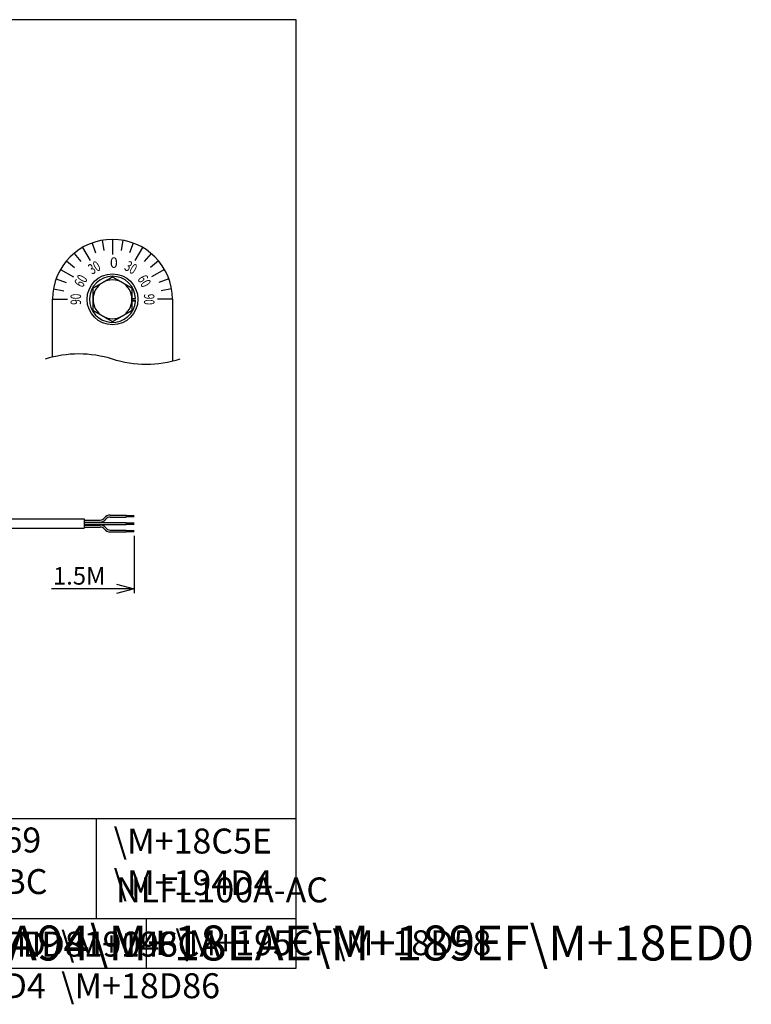
# Model space of a CAD drawing. Units: millimetres. Extents: x 0 to 1856, y -36 to 950.
# Drawn here: x 1123 to 1856, y -36 to 950 of the extents above; entities that cross this region are included whole.
import ezdxf

# ---------------------------------------------------------------- set-up
doc = ezdxf.new("R2010")
doc.units = ezdxf.units.MM
doc.header["$PDMODE"] = 3
doc.layers.add('contour', color=2, linetype='Continuous')
doc.layers.add('mark', color=6, linetype='Continuous')
doc.layers.add('frame', color=9, linetype='Continuous', lineweight=30)
doc.styles.add('JL', font='txt.shx', dxfattribs={"width": 0.5, "height": 10, "bigfont": 'bigfont.shx'})
doc.styles.add('LKK', font='MS PGothic.ttf', dxfattribs={"width": 1.5, "height": 50})
doc.styles.get("Standard").update_dxf_attribs({"font": 'txt.shx', "bigfont": 'bigfont.shx'})
doc.dimstyles.get("Standard").update_dxf_attribs({"dimscale": 5, "dimtxt": 3.5, "dimasz": 3.5, "dimexe": 0.85, "dimexo": 0.85, "dimgap": 0.85, "dimtad": 1, "dimdsep": 46, "dimtxsty": 'Standard', "dimblk": 'OPEN30', "dimcen": 0.85, "dimclrd": 256, "dimclre": 256, "dimclrt": 3, "dimazin": 2, "dimtfac": 1, "dimtmove": 0, "dimatfit": 3, "dimldrblk": 'OPEN30', "dimfxl": 1, "dimtolj": 1, "dimtzin": 0, "dimarcsym": 0})

# ---------------------------------------------------------------- blocks, each defined once
blk = doc.blocks.new('_Open30')
at = {"color": 0, "linetype": 'ByBlock', "lineweight": -2}
for p, q in [((-1, 0.268), (0, 0)), ((0, 0), (-1, -0.268)), ((0, 0), (-1, 0))]:
    blk.add_line(p, q, dxfattribs=at)
blk = doc.blocks.new('*D18')
at = {"layer": 'Defpoints', "color": 0}
for p in [(1237.57, 437.33), (1035.95, 429.97), (1035.95, 379.97)]:
    blk.add_point(p, dxfattribs=at)
at = {"layer": 'mark', "lineweight": -2}
for p, q in [((1237.57, 433.08), (1237.57, 375.72)), ((1220.07, 379.97), (1154.99, 379.97))]:
    blk.add_line(p, q, dxfattribs=at)
at = {"layer": 'mark', "lineweight": -2, "xscale": 17.5, "yscale": 17.5, "zscale": 17.5}
blk.add_blockref('_Open30', (1237.57, 379.97), dxfattribs=at)
at = {"layer": 'mark', "color": 3, "insert": (1182.57, 392.97), "char_height": 17.5, "attachment_point": 5}
blk.add_mtext('\\A1;1.5M', dxfattribs=at)

msp = doc.modelspace()

# ---------------------------------------------------------------- linework, layer by layer
at = {"layer": 'contour'}
for p, q in [((1215.95, 729.965), (1215.95, 714.965)), ((1185.95, 721.927), (1193.45, 708.936)), ((1195.429, 726.347), (1199.02, 716.48)), ((1205.531, 729.054), (1207.354, 718.713)), ((1226.369, 729.054), (1224.546, 718.713)), ((1236.471, 726.347), (1232.88, 716.48)), ((1245.95, 721.927), (1238.45, 708.936)), ((1177.383, 715.928), (1184.132, 707.885)), ((1254.517, 715.928), (1247.768, 707.885)), ((1169.987, 708.533), (1178.031, 701.783)), ((1261.913, 708.533), (1253.869, 701.783)), ((1159.568, 690.487), (1169.435, 686.895)), ((1163.988, 699.965), (1176.979, 692.465)), ((1267.912, 699.965), (1254.921, 692.465)), ((1272.332, 690.487), (1262.465, 686.895)), ((1156.862, 680.384), (1167.202, 678.561)), ((1275.038, 680.384), (1264.698, 678.561)), ((1155.95, 669.965), (1170.95, 669.965)), ((1275.95, 669.965), (1260.95, 669.965)), ((1213.568, 453.927), (1229.568, 453.927)), ((1229.568, 453.927), (1229.568, 451.927)), ((1054.994, 450.027), (1187.568, 450.027)), ((1187.568, 450.027), (1187.568, 440.827)), ((1187.568, 448.927), (1203.568, 448.927)), ((1187.568, 446.927), (1203.568, 446.927)), ((1187.568, 446.427), (1229.568, 446.427)), ((1187.568, 444.427), (1229.568, 444.427)), ((1187.568, 443.927), (1203.568, 443.927)), ((1213.568, 451.927), (1229.568, 451.927)), ((1229.568, 453.527), (1237.568, 453.527)), ((1229.568, 453.327), (1237.568, 453.327)), ((1229.568, 453.127), (1237.568, 453.127)), ((1229.568, 452.927), (1237.568, 452.927)), ((1229.568, 452.727), (1237.568, 452.727)), ((1229.568, 452.527), (1237.568, 452.527)), ((1229.568, 452.327), (1237.568, 452.327)), ((1229.568, 446.427), (1229.568, 444.427)), ((1229.568, 446.027), (1237.568, 446.027)), ((1229.568, 445.827), (1237.568, 445.827)), ((1229.568, 445.627), (1237.568, 445.627)), ((1229.568, 445.427), (1237.568, 445.427)), ((1229.568, 445.227), (1237.568, 445.227)), ((1229.568, 445.027), (1237.568, 445.027)), ((1229.568, 444.827), (1237.568, 444.827)), ((1054.994, 440.827), (1187.568, 440.827)), ((1187.568, 441.927), (1203.568, 441.927)), ((1213.568, 438.927), (1229.568, 438.927)), ((1213.568, 436.927), (1229.568, 436.927)), ((1229.568, 438.927), (1229.568, 436.927)), ((1229.568, 438.527), (1237.568, 438.527)), ((1229.568, 438.327), (1237.568, 438.327)), ((1229.568, 438.127), (1237.568, 438.127)), ((1229.568, 437.927), (1237.568, 437.927)), ((1229.568, 437.727), (1237.568, 437.727)), ((1229.568, 437.527), (1237.568, 437.527)), ((1229.568, 437.327), (1237.568, 437.327))]:
    msp.add_line(p, q, dxfattribs=at)
at = {"layer": 'contour', "extrusion": (-1, 3e-16, 2e-16)}
for p, q in [((1235.45, 670.685), (1239.039, 670.685)), ((1155.95, 612.07), (1155.95, 669.965)), ((1235.45, 669.245), (1239.039, 669.245)), ((1238.981, 668.187), (1235.45, 668.187)), ((1275.95, 669.965), (1275.95, 607.861))]:
    msp.add_line(p, q, dxfattribs=at)
at = {"layer": 'contour'}
msp.add_circle((1215.95, 669.965), 25.5, dxfattribs=at)
for centre, radius, start, end in [((1215.95, 669.965), 60, 0, 180), ((1215.95, 669.965), 23.1, 1.786116, 355.585705), ((1215.95, 669.965), 19.5, 120, 180), ((1215.95, 669.965), 19.5, 60, 120), ((1215.95, 669.965), 19.5, 0, 60), ((1215.95, 669.965), 19.5, 180, 240), ((1215.95, 669.965), 19.5, 300, 0), ((1215.95, 669.965), 23.1, 355.585705, 358.213884), ((1215.95, 669.965), 19.5, 240, 300), ((1213.568, 446.677), 7.25, 90, 143.130102), ((1203.568, 454.177), 5.25, 270, 323.130102), ((1203.568, 454.177), 7.25, 270, 323.130102), ((1203.568, 436.677), 7.25, 36.869898, 90), ((1213.568, 446.677), 5.25, 90, 143.130102), ((1203.568, 436.677), 5.25, 36.869898, 90), ((1213.568, 444.177), 7.25, 216.869898, 270), ((1213.568, 444.177), 5.25, 216.869898, 270)]:
    msp.add_arc(centre, radius, start, end, dxfattribs=at)
for points in [[(1206.2, 686.853), (1210.725, 689.465), (1215.95, 692.482)], [(1215.95, 692.482), (1221.175, 689.465), (1225.7, 686.853)], [(1196.45, 681.224), (1201.675, 684.24), (1206.2, 686.853)], [(1196.45, 669.965), (1196.45, 675.19), (1196.45, 681.224)], [(1225.7, 686.853), (1230.225, 684.24), (1235.45, 681.224)], [(1235.45, 681.224), (1235.45, 675.19), (1235.45, 669.965)], [(1196.45, 658.707), (1196.45, 664.74), (1196.45, 669.965)], [(1235.45, 669.965), (1235.45, 664.74), (1235.45, 658.707)], [(1206.2, 653.078), (1201.675, 655.69), (1196.45, 658.707)], [(1215.95, 647.449), (1210.725, 650.465), (1206.2, 653.078)], [(1225.7, 653.078), (1221.175, 650.465), (1215.95, 647.449)], [(1235.45, 658.707), (1230.225, 655.69), (1225.7, 653.078)]]:
    msp.add_rational_spline(points, [1, 1.0379548493, 1], degree=2, dxfattribs=at)
at = {"layer": 'frame'}
for p, q in [((450, 150), (1400, 150)), ((1200, 50), (1200, 150)), ((450, 50), (1400, 50)), ((1250, 0), (1250, 50))]:
    msp.add_line(p, q, dxfattribs=at)
msp.add_lwpolyline([(1400, 0), (1400, 950), (0, 950), (0, 0)], close=True, dxfattribs=at)
at = {"layer": 'mark'}
msp.add_lwpolyline([(1283.45, 609.965, -0.1555556), (1215.95, 609.965, 0.1555556), (1148.45, 609.965)], format="xyb", dxfattribs=at)

# ---------------------------------------------------------------- texts
at = {"attachment_point": 1}
for s, insert, char_height, style in [('\\Ftxt.shx,bigfont.shx|c128;\\M+19569  \\M+196BC', (989.909, 140.989), 25, 'JL'), ('\\Ftxt.shx,bigfont.shx|c128;\\M+18C5E  \\M+194D4', (1217.055, 139.928), 25, 'JL'), ('{\\Ftxt,bigfont|c136;NLFL100A-AC}', (1219.47, 90.989), 25, 'JL'), ('\\Ftxt.shx,bigfont.shx|c128;\\M+193FA\\M+18B40\\M+18A94\\M+18EAE\\M+189EF\\M+18ED0', (534, 42.815), 35, 'LKK'), ('\\Ftxt.shx,bigfont.shx|c128;\\M+195CF\\M+18D58', (1278.781, 38.067), 25, 'JL'), ('\\Ftxt.shx,bigfont.shx|c128;\\M+1907D  \\M+196CA  \\M+194D4  \\M+18D86', (990.015, 36.693), 25, 'JL'), ('{\\Ftxt,bigfont|c136;ND819043}', (1120.015, 36.693), 25, 'JL')]:
    msp.add_mtext(s, dxfattribs=dict(at, insert=insert, char_height=char_height, style=style))
at = {"layer": 'contour', "insert": (1213.325, 711.965), "char_height": 10.5, "attachment_point": 1}
msp.add_mtext('{\\Ftxt,bigfont|c136;0}', dxfattribs=at)
at = {"layer": 'contour', "char_height": 10.5, "attachment_point": 1}
for s, insert, rotation in [('{\\Ftxt,bigfont|c136;\\W0.7;30}', (1190.176, 703.582), 30), ('{\\Ftxt,bigfont|c136;\\W0.7;30}', (1232.176, 709.095), 330), ('{\\Ftxt,bigfont|c136;\\W0.7;60}', (1176.821, 686.191), 60), ('{\\Ftxt,bigfont|c136;\\W0.7;60}', (1249.567, 695.739), 300), ('{\\Ftxt,bigfont|c136;\\W0.7;90}', (1173.95, 664.453), 90), ('{\\Ftxt,bigfont|c136;\\W0.7;90}', (1257.95, 675.478), 270)]:
    msp.add_mtext(s, dxfattribs=dict(at, insert=insert, rotation=rotation))

# ---------------------------------------------------------------- dimensions: what is measured, and where the dimension line sits
at = {"layer": 'mark'}
dim = msp.add_linear_dim(base=(1035.95, 379.965), p1=(1237.568, 437.327), p2=(1035.95, 429.965), text='1.5M', dimstyle='Standard', override={"dimse2": 1, "dimsd2": 1}, dxfattribs=at)
dim.commit()
dim.dimension.update_dxf_attribs({"geometry": '*D18', "text_midpoint": (1182.568, 379.965), "dimtype": 160})

doc.saveas('drawing.dxf')
